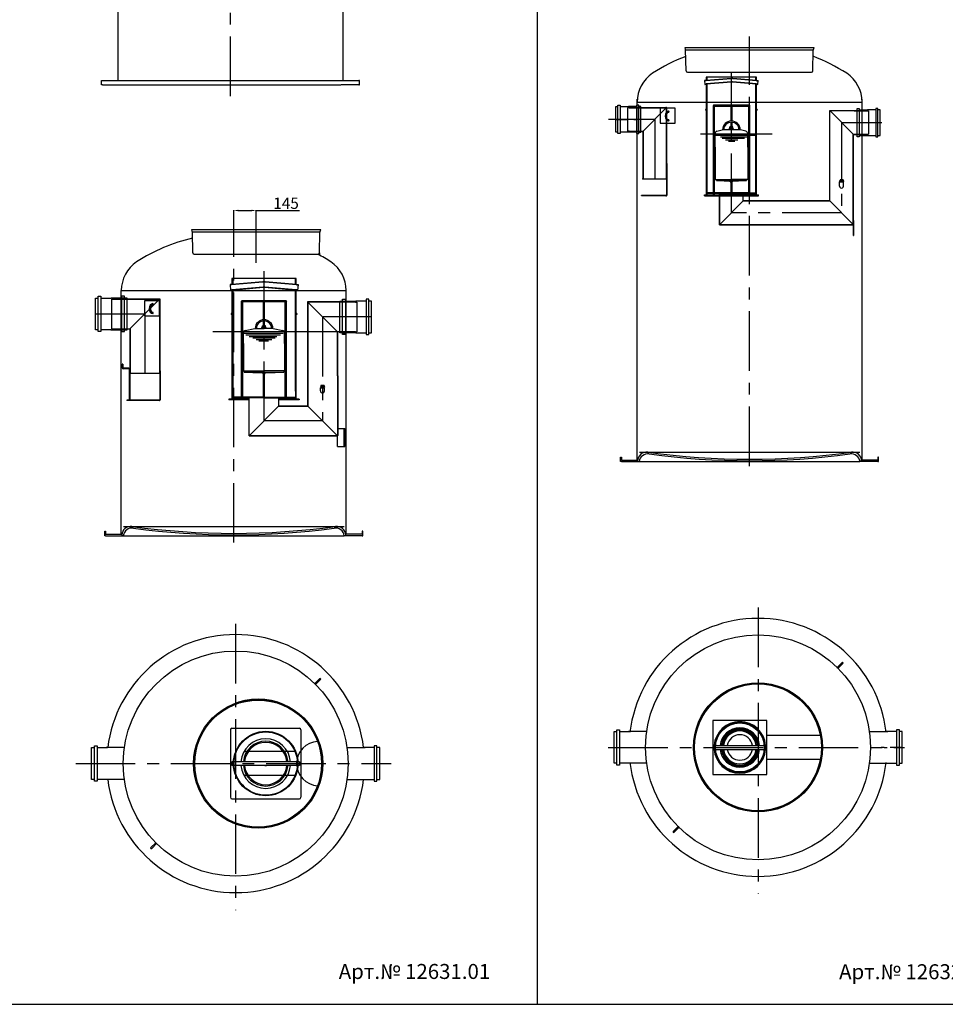
# Model space of a CAD drawing. Extents: x 122816 to 174189, y 2987 to 43553.
# Drawn here: x 129578 to 135750, y 19524 to 26087 of the extents above; entities that cross this region are included whole.
import ezdxf

# ---------------------------------------------------------------- set-up
doc = ezdxf.new("R2010")
doc.units = 0
doc.header["$LTSCALE"] = 2.5
doc.linetypes.add('CENTER', pattern=[50.8, 31.75, -6.35, 6.35, -6.35])
doc.layers.get('0').update_dxf_attribs({"linetype": 'CONTINUOUS'})
doc.layers.get('DEFPOINTS').update_dxf_attribs({"color": 10, "linetype": 'CONTINUOUS'})
for name, color, linetype in [('20_ALL_FEATURES', 7, 'CONTINUOUS'), ('4', 3, 'CONTINUOUS'), ('AM_0', 7, 'CONTINUOUS'), ('AM_0N', 7, 'CONTINUOUS'), ('AM_4', 3, 'CONTINUOUS'), ('AM_4N', 3, 'CONTINUOUS'), ('AM_5', 3, 'CONTINUOUS'), ('JCAD_NULL_PENS', 1, 'CONTINUOUS'), ('MUOTOVIIVAT', 250, 'CONTINUOUS'), ('PUNKTE', 1, 'CONTINUOUS'), ('YLEISTEKSTIT', 250, 'CONTINUOUS')]:
    doc.layers.add(name, color=color, linetype=linetype)
doc.styles.get("Standard").update_dxf_attribs({"font": 'arial.ttf'})
doc.styles.add('USER1', font='TXT.SHX')
doc.dimstyles.new('ISO-25', dxfattribs={"dimtxt": 2.5, "dimasz": 2.5, "dimexe": 1.25, "dimexo": 0.625, "dimtad": 1, "dimtxsty": 'STANDARD', "dimcen": 2.5, "dimazin": 3, "dimtfac": 1, "dimtmove": 0, "dimatfit": 3})

# ---------------------------------------------------------------- blocks, each defined once
blk = doc.blocks.new('*D252')
at = {"layer": 'AM_5', "color": 0}
for p, q in [((131005.3, 24741.8), (131005.3, 24816.2)), ((131035.3, 24814.9), (131124.5, 24814.9)), ((131154.5, 24741.8), (131154.5, 24816.2)), ((131154.5, 24814.9), (131443.4, 24814.9))]:
    blk.add_line(p, q, dxfattribs=at)
for points in [[(131035.3, 24819.9), (131035.3, 24809.9), (131005.3, 24814.9)], [(131124.5, 24819.9), (131124.5, 24809.9), (131154.5, 24814.9)]]:
    blk.add_solid(points, dxfattribs=at)
at = {"layer": 'DEFPOINTS', "color": 0}
for p in [(131005.3, 24814.9), (131005.3, 24741.1), (131154.5, 24741.1)]:
    blk.add_point(p, dxfattribs=at)
at = {"layer": 'AM_5', "color": 0, "insert": (131353.8, 24863.2), "char_height": 75, "attachment_point": 5}
blk.add_mtext('\\A1;145', dxfattribs=at)

msp = doc.modelspace()

# ---------------------------------------------------------------- linework, layer by layer
for p, q in [((133027.833, 31299.214), (133027.833, 19524.226)), ((123297.301, 19524.226), (174188.941, 19524.226))]:
    msp.add_line(p, q)
at = {"color": 4, "linetype": 'CENTER', "ltscale": 5}
for p, q in [((130983.883, 25577.211), (130983.883, 27945.098)), ((134444.549, 23111.363), (134444.549, 25973.801)), ((134323.212, 24798.712), (134323.212, 25733.491)), ((133810.085, 25421.12), (133504.421, 25421.12)), ((133552.23, 25422.435), (133632.23, 25422.435)), ((133672.23, 25422.435), (133692.23, 25422.435)), ((133811.765, 25421.12), (133811.765, 24993.908)), ((135058.212, 25401.212), (135058.212, 24798.712)), ((135058.212, 25401.212), (135327.159, 25401.212)), ((135194.884, 25400.189), (135174.884, 25400.189)), ((135314.884, 25400.189), (135234.884, 25400.189)), ((131005.28, 22601.491), (131005.28, 24741.143)), ((131154.55, 24466.008), (131154.55, 24741.143)), ((135058.212, 24798.712), (134323.212, 24798.712)), ((131206.774, 23412.277), (131206.774, 24409.903)), ((130083.588, 24125.274), (130283.588, 24125.274)), ((130094.287, 24125.274), (130411.403, 24125.274)), ((130411.403, 24125.274), (130411.403, 23676.874)), ((131596.774, 24105.277), (131596.774, 23412.277)), ((131920.424, 24105.277), (131600.774, 24105.277)), ((131596.774, 23412.277), (131206.774, 23412.277)), ((134501.143, 22167.889), (134501.143, 20259.978)), ((131017.78, 22059.934), (131017.78, 20152.023)), ((133502.467, 21236.66), (135477.825, 21236.66)), ((129951.403, 21128.705), (132053.903, 21128.705))]:
    msp.add_line(p, q, dxfattribs=at)
at = {"color": 0}
for p, q in [((130233.883, 25681.975), (130233.883, 27465.523)), ((131733.883, 25681.975), (131733.883, 27465.453)), ((130123.82, 25651.975), (130123.82, 25681.975)), ((130123.82, 25681.975), (131843.82, 25681.975)), ((131843.82, 25681.975), (131838.82, 25681.975)), ((131843.82, 25651.975), (131843.82, 25681.975)), ((134155.773, 25681.222), (134144.721, 25680.255)), ((134155.973, 25678.931), (134144.922, 25677.964)), ((134323.15, 25673.068), (134155.572, 25658.418)), ((134490.773, 25703.674), (134155.773, 25703.674)), ((134321.172, 25695.681), (134155.773, 25681.222)), ((134323.351, 25670.776), (134155.773, 25656.127)), ((134321.372, 25693.39), (134155.973, 25678.931)), ((134159.773, 25703.674), (134159.773, 25681.834)), ((134490.773, 25656.127), (134331.195, 25670.776)), ((134490.973, 25658.418), (134331.395, 25673.068)), ((134490.572, 25678.931), (134333.173, 25693.39)), ((134490.773, 25681.222), (134333.374, 25695.681)), ((134486.773, 25681.59), (134486.773, 25703.674)), ((134490.572, 25678.931), (134501.624, 25677.964)), ((134490.773, 25681.222), (134490.773, 25703.674)), ((134490.773, 25681.222), (134501.824, 25680.255)), ((130128.82, 25651.975), (130123.82, 25651.975)), ((130128.82, 25651.975), (130247.1, 25651.975)), ((131838.82, 25651.975), (131720.54, 25651.975)), ((131838.82, 25651.975), (131843.82, 25651.975)), ((134146.7, 25657.642), (134155.572, 25658.418)), ((134146.9, 25655.35), (134155.773, 25656.127)), ((134159.773, 25656.739), (134159.773, 24918.674)), ((134486.773, 24918.712), (134486.773, 25656.494)), ((134490.773, 24918.674), (134490.773, 25656.127)), ((134490.773, 25656.127), (134499.645, 25655.35)), ((134490.973, 25658.418), (134499.846, 25657.642)), ((133694.549, 23141.364), (133694.549, 25557.364)), ((135194.549, 23141.364), (135194.549, 25557.474)), ((133641.268, 25500.62), (133631.268, 25498.62)), ((133631.268, 25498.62), (133631.268, 25343.619)), ((133641.268, 25498.62), (133631.268, 25496.62)), ((133641.268, 25500.62), (133891.269, 25500.62)), ((133641.268, 25498.62), (133889.269, 25498.62)), ((133889.269, 25498.12), (133889.269, 25025.62)), ((133891.269, 25500.62), (133891.269, 25025.62)), ((134155.773, 25488.674), (134150.773, 25488.674)), ((134155.773, 25483.674), (134150.773, 25483.674)), ((134201.712, 25510.711), (134201.712, 24918.712)), ((134201.712, 25510.711), (134323.212, 25510.711)), ((134205.712, 25518.711), (134323.212, 25518.711)), ((134208.712, 25510.711), (134208.712, 24918.712)), ((134319.212, 25510.711), (134319.212, 25411.286)), ((134323.212, 25518.711), (134440.712, 25518.711)), ((134323.212, 25510.711), (134444.712, 25510.711)), ((134327.212, 25510.711), (134327.212, 25411.285)), ((134436.712, 25510.711), (134436.712, 24918.712)), ((134444.712, 25510.711), (134444.712, 24918.712)), ((134495.773, 25488.674), (134490.773, 25488.674)), ((134495.773, 25483.674), (134490.773, 25483.674)), ((134978.712, 24878.212), (134978.712, 25480.962)), ((134978.712, 25480.962), (135137.712, 25321.462)), ((134978.712, 25480.962), (135228.212, 25480.962)), ((135141.376, 25478.962), (134980.712, 25478.955)), ((134980.712, 24876.212), (134980.712, 25478.955)), ((135141.376, 25478.962), (135228.212, 25478.962)), ((135238.212, 25478.962), (135238.212, 25323.462)), ((134319.212, 25403.264), (134319.212, 25371.422)), ((134327.212, 25403.264), (134327.212, 25371.422)), ((133641.268, 25343.619), (133631.268, 25345.619)), ((133641.268, 25341.619), (133631.268, 25343.619)), ((133638.42, 25341.607), (133729.417, 25341.607)), ((133641.235, 25343.625), (133734.268, 25343.619)), ((133641.268, 25341.619), (133732.265, 25341.619)), ((133732.268, 25341.619), (133732.268, 25025.62)), ((133734.268, 25343.619), (133734.268, 25025.62)), ((135135.712, 24721.212), (135135.712, 25323.468)), ((135135.718, 25323.462), (135228.212, 25323.462)), ((135137.712, 24649.212), (135137.712, 25321.462)), ((135137.712, 25321.462), (135228.212, 25321.462)), ((133891.269, 25125.62), (133891.269, 24917.12)), ((133891.269, 25125.62), (133893.269, 25125.62)), ((133893.269, 25125.62), (133893.269, 24916.62)), ((133734.268, 25025.62), (133732.268, 25025.62)), ((133732.268, 25025.62), (133891.269, 25025.62)), ((133891.269, 25025.62), (133889.269, 25025.62)), ((134319.212, 25005.621), (134319.212, 24928.712)), ((134327.212, 25005.621), (134327.212, 24928.674)), ((135045.013, 25012.107), (135045.013, 25008.105)), ((135071.413, 25012.107), (135045.013, 25012.107)), ((135071.413, 25008.105), (135045.013, 25008.105)), ((135045.013, 24977.612), (135045.013, 25005.105)), ((135045.013, 25005.105), (135071.412, 25005.105)), ((135048.212, 25020.107), (135048.212, 25012.107)), ((135068.212, 25020.107), (135048.212, 25020.107)), ((135050.212, 25008.105), (135050.212, 25005.105)), ((135053.212, 25020.107), (135053.212, 25012.107)), ((135058.212, 25012.107), (135058.212, 25008.105)), ((135063.212, 25020.107), (135063.212, 25012.107)), ((135066.213, 25008.105), (135066.213, 25005.105)), ((135068.212, 25020.107), (135068.212, 25012.107)), ((135071.412, 24977.612), (135071.412, 25005.105)), ((135071.413, 25012.107), (135071.413, 25008.105)), ((133723.263, 24913.62), (133723.263, 24915.62)), ((133889.769, 24915.62), (133723.263, 24915.62)), ((133890.269, 24913.62), (133723.263, 24913.62)), ((134143.212, 24913.712), (134143.212, 24918.712)), ((134143.212, 24918.712), (134503.212, 24918.712)), ((134143.212, 24913.712), (134503.212, 24913.712)), ((134201.712, 24931.674), (134159.773, 24931.674)), ((134201.712, 24928.674), (134159.773, 24928.674)), ((134191.273, 24931.674), (134191.273, 24928.674)), ((134200.712, 24918.712), (134323.212, 24918.712)), ((134319.212, 24931.674), (134208.712, 24931.674)), ((134313.273, 24928.674), (134208.712, 24928.674)), ((134243.712, 24918.712), (134243.712, 24928.712)), ((134243.712, 24928.712), (134402.712, 24928.712)), ((134243.712, 24719.212), (134243.712, 24913.712)), ((134243.712, 24719.212), (134402.712, 24878.212)), ((134245.712, 24918.712), (134245.712, 24928.712)), ((134245.712, 24721.212), (134245.712, 24913.712)), ((134436.712, 24931.674), (134327.212, 24931.674)), ((134333.273, 24931.674), (134436.712, 24931.674)), ((134333.273, 24928.674), (134436.712, 24928.674)), ((134400.712, 24918.712), (134400.712, 24928.674)), ((134400.712, 24876.212), (134400.712, 24913.712)), ((134980.712, 24876.212), (134400.712, 24876.212)), ((134402.712, 24918.712), (134402.712, 24928.712)), ((134402.712, 24878.212), (134402.712, 24913.712)), ((134978.712, 24878.212), (134402.712, 24878.212)), ((134444.712, 24931.674), (134486.773, 24931.674)), ((134444.712, 24928.674), (134486.773, 24928.674)), ((134455.273, 24931.674), (134455.273, 24928.674)), ((134503.212, 24913.712), (134503.212, 24918.712)), ((134978.712, 24878.212), (135137.712, 24719.212)), ((135140.712, 24749.212), (135137.712, 24749.212)), ((135140.712, 24649.212), (135140.712, 24749.212)), ((134243.712, 24719.212), (135137.712, 24719.212)), ((134245.712, 24721.212), (135135.712, 24721.212)), ((135137.712, 24649.212), (135140.712, 24649.212)), ((131577.55, 24533.482), (131577.55, 24517.598)), ((131421.774, 24362.277), (130991.774, 24362.277)), ((130998.774, 24362.277), (130998.774, 24322.966)), ((131417.774, 24322.703), (131417.774, 24362.277)), ((131421.774, 24322.353), (131421.774, 24362.277)), ((130255.28, 22657.403), (130255.28, 24280.927)), ((130991.774, 24322.201), (130980.069, 24321.329)), ((130980.069, 24321.329), (130983.555, 24281.482)), ((130990.353, 24318.515), (130980.391, 24317.643)), ((130983.233, 24285.167), (130993.194, 24286.039)), ((130983.555, 24281.482), (130993.517, 24282.353)), ((131198.058, 24336.687), (130990.353, 24318.515)), ((131198.058, 24340.401), (130991.774, 24322.353)), ((131201.544, 24304.267), (130993.194, 24286.039)), ((131201.544, 24300.553), (130993.517, 24282.353)), ((130998.774, 24282.813), (130998.774, 23557.277)), ((131420.353, 24286.039), (131212.003, 24304.267)), ((131420.031, 24282.353), (131212.003, 24300.553)), ((131423.517, 24322.201), (131215.489, 24340.401)), ((131423.194, 24318.515), (131215.489, 24336.687)), ((131417.774, 23611.83), (131417.774, 24282.551)), ((131429.993, 24281.482), (131420.031, 24282.353)), ((131430.315, 24285.167), (131420.353, 24286.039)), ((131421.774, 23557.277), (131421.774, 24282.201)), ((131423.194, 24318.515), (131433.156, 24317.643)), ((131423.517, 24322.201), (131433.479, 24321.329)), ((131433.479, 24321.329), (131429.993, 24281.482)), ((131755.28, 22657.403), (131755.28, 24280.882)), ((130191.403, 24223.274), (130201.403, 24225.274)), ((130191.403, 24221.274), (130201.403, 24223.274)), ((130511.403, 24225.274), (130311.403, 24025.274)), ((130509.403, 24222.274), (130509.403, 23730.274)), ((130511.403, 24225.274), (130511.403, 23730.274)), ((131061.272, 24215.277), (131207.275, 24215.277)), ((131207.275, 24215.277), (131352.275, 24215.277)), ((131057.274, 23557.277), (131057.274, 24207.277)), ((131057.274, 24207.277), (131207.275, 24207.277)), ((131065.274, 23557.277), (131065.274, 24207.277)), ((131207.275, 24207.277), (131356.274, 24207.277)), ((131348.274, 23557.277), (131348.274, 24207.277)), ((131356.274, 23557.277), (131356.274, 24207.277)), ((131496.774, 24205.277), (131496.774, 23512.277)), ((131496.774, 24205.277), (131696.774, 24005.277)), ((131498.774, 24203.277), (131498.774, 23715.326)), ((131816.774, 24205.277), (131826.774, 24203.277)), ((131816.774, 24203.277), (131826.774, 24201.277)), ((131826.774, 24203.277), (131826.774, 24007.285)), ((131826.774, 24203.277), (131826.774, 24007.277)), ((130991.774, 24127.277), (130986.774, 24127.277)), ((130991.774, 24122.277), (130986.774, 24122.277)), ((131426.774, 24127.277), (131421.774, 24127.277)), ((131426.774, 24122.277), (131421.774, 24122.277)), ((130191.403, 24029.274), (130201.403, 24027.274)), ((130191.403, 24027.274), (130201.403, 24025.274)), ((130311.403, 24025.274), (130311.403, 23550.274)), ((130313.403, 24027.274), (130313.403, 23730.274)), ((131082.043, 24016.071), (131145.367, 24027.633)), ((131145.367, 24027.633), (131206.774, 24027.633)), ((131220.314, 24034.633), (131193.314, 24034.633)), ((131193.314, 24027.633), (131193.314, 24034.633)), ((131219.774, 24038.633), (131193.774, 24038.633)), ((131193.774, 24034.633), (131193.774, 24038.633)), ((131216.274, 24046.633), (131197.274, 24046.633)), ((131197.274, 24038.633), (131197.274, 24046.633)), ((131202.024, 24038.633), (131202.024, 24046.633)), ((131268.221, 24027.635), (131206.774, 24027.634)), ((131211.524, 24038.633), (131211.524, 24046.633)), ((131216.274, 24038.633), (131216.274, 24046.633)), ((131219.774, 24034.633), (131219.774, 24038.633)), ((131220.314, 24027.634), (131220.314, 24034.633)), ((131268.26, 24027.633), (131331.584, 24016.071)), ((130864.698, 24007.989), (131742.885, 24007.3)), ((131069.398, 23997.285), (131333.54, 23997.285)), ((131069.813, 23927.633), (131069.813, 24000.133)), ((131085.944, 23985.181), (131317.162, 23985.181)), ((131107.399, 23975.181), (131292.523, 23975.181)), ((131132.567, 23965.181), (131281.897, 23965.181)), ((131154.939, 23955.181), (131260.085, 23955.181)), ((131343.814, 23927.633), (131343.814, 24000.133)), ((131694.774, 24007.277), (131694.774, 23712.375)), ((131696.774, 24005.277), (131696.774, 23312.277)), ((131816.774, 24007.277), (131826.774, 24009.277)), ((131816.774, 24005.277), (131826.774, 24007.277)), ((131069.813, 23927.633), (131069.813, 23745.633)), ((131171.717, 23945.181), (131237.714, 23945.181)), ((131343.814, 23927.633), (131343.814, 23745.633)), ((130261.403, 23790.274), (130261.403, 23766.274)), ((130264.403, 23790.274), (130264.403, 23766.274)), ((130511.403, 23730.274), (130511.403, 23552.274)), ((130513.403, 23745.274), (130513.403, 23552.274)), ((131069.813, 23745.633), (131206.814, 23745.633)), ((131074.314, 23745.633), (131074.314, 23737.633)), ((131074.314, 23737.633), (131206.774, 23737.633)), ((131131.814, 23737.633), (131131.814, 23735.633)), ((131131.814, 23735.633), (131206.774, 23735.633)), ((131199.266, 23735.052), (131200.274, 23735.633)), ((131199.266, 23729.415), (131199.266, 23735.052)), ((131199.266, 23729.415), (131200.274, 23728.833)), ((131200.274, 23735.633), (131202.774, 23735.633)), ((131200.274, 23728.833), (131213.274, 23728.833)), ((131202.774, 23745.633), (131210.774, 23745.633)), ((131202.774, 23728.833), (131202.774, 23726.4)), ((131203.541, 23725.633), (131202.774, 23726.4)), ((131202.774, 23726.4), (131210.774, 23726.4)), ((131203.02, 23729.415), (131203.02, 23735.052)), ((131203.541, 23728.833), (131203.541, 23725.633)), ((131203.541, 23725.633), (131210.007, 23725.633)), ((131206.774, 23737.633), (131339.314, 23737.633)), ((131206.774, 23735.633), (131281.814, 23735.633)), ((131343.814, 23745.633), (131206.814, 23745.633)), ((131210.007, 23728.833), (131210.007, 23725.633)), ((131210.774, 23726.4), (131210.007, 23725.633)), ((131210.528, 23729.415), (131210.528, 23735.052)), ((131210.774, 23735.633), (131213.274, 23735.633)), ((131210.774, 23728.833), (131210.774, 23726.4)), ((131214.281, 23735.052), (131213.274, 23735.633)), ((131214.281, 23729.415), (131213.274, 23728.833)), ((131214.281, 23729.415), (131214.281, 23735.052)), ((131281.814, 23737.633), (131281.814, 23735.633)), ((131339.314, 23745.633), (131339.314, 23737.633)), ((131498.774, 23715.326), (131498.774, 23510.277)), ((131698.774, 23712.375), (131698.774, 23314.277)), ((131583.49, 23640.478), (131583.49, 23636.452)), ((131610.056, 23640.478), (131583.49, 23640.478)), ((131610.056, 23636.452), (131583.49, 23636.452)), ((131583.492, 23633.433), (131610.056, 23633.433)), ((131583.492, 23612.277), (131583.492, 23633.433)), ((131586.711, 23648.53), (131586.711, 23640.478)), ((131606.835, 23648.53), (131586.711, 23648.53)), ((131588.723, 23636.452), (131588.723, 23633.433)), ((131591.742, 23648.53), (131591.742, 23640.478)), ((131596.772, 23640.478), (131596.772, 23636.452)), ((131601.805, 23648.53), (131601.805, 23640.478)), ((131604.824, 23636.452), (131604.824, 23633.433)), ((131606.835, 23648.53), (131606.835, 23640.478)), ((131610.056, 23640.478), (131610.056, 23636.452)), ((131610.056, 23612.277), (131610.056, 23633.433)), ((131057.274, 23570.277), (130998.774, 23570.277)), ((131057.274, 23567.277), (130998.774, 23567.277)), ((131041.274, 23570.277), (131041.274, 23567.277)), ((131202.774, 23570.277), (131065.274, 23570.277)), ((131205.833, 23567.277), (131065.274, 23567.277)), ((131106.774, 23312.277), (131106.774, 23567.277)), ((131108.774, 23314.277), (131108.774, 23567.277)), ((131202.774, 23567.277), (131210.774, 23567.277)), ((131202.774, 23567.277), (131210.774, 23567.277)), ((131205.809, 23567.277), (131348.274, 23567.277)), ((131210.774, 23570.277), (131348.274, 23570.277)), ((131304.774, 23510.277), (131304.774, 23567.277)), ((131306.774, 23512.277), (131306.774, 23567.277)), ((131356.274, 23570.277), (131417.774, 23570.277)), ((131356.274, 23567.277), (131417.774, 23567.277)), ((131372.274, 23570.277), (131372.274, 23567.277)), ((131417.774, 23611.83), (131417.774, 23557.277)), ((130509.403, 23550.274), (130291.403, 23550.274)), ((130291.403, 23550.274), (130291.403, 23548.274)), ((130509.403, 23548.274), (130291.403, 23548.274)), ((130971.774, 23557.277), (130971.774, 23552.277)), ((131106.774, 23312.277), (131306.774, 23512.277)), ((131441.774, 23557.277), (131441.774, 23552.277)), ((131696.774, 23312.277), (131496.774, 23512.277)), ((131696.774, 23362.277), (131746.774, 23362.277)), ((131741.774, 23242.277), (131741.774, 23362.277)), ((131746.774, 23242.277), (131746.774, 23362.277)), ((131696.774, 23242.277), (131696.774, 23312.277)), ((131696.774, 23242.277), (131746.774, 23242.277)), ((133584.549, 23141.364), (133584.549, 23171.364)), ((133584.549, 23171.364), (133589.549, 23171.364)), ((133589.549, 23171.364), (133589.549, 23151.364)), ((135304.549, 23171.364), (135299.549, 23171.364)), ((135299.549, 23171.364), (135299.549, 23151.364)), ((135304.549, 23141.364), (135304.549, 23171.364)), ((133589.549, 23141.364), (133584.549, 23141.364)), ((133589.549, 23151.364), (133697.803, 23151.364)), ((133589.549, 23141.364), (133707.829, 23141.364)), ((135299.549, 23141.364), (135181.269, 23141.364)), ((135299.549, 23151.364), (135191.053, 23151.364)), ((135299.549, 23141.364), (135304.549, 23141.364)), ((130145.28, 22647.403), (130145.28, 22677.403)), ((130145.28, 22677.403), (130150.28, 22677.403)), ((130150.28, 22647.403), (130145.28, 22647.403)), ((130150.28, 22677.403), (130150.28, 22657.403)), ((130150.28, 22657.403), (130258.534, 22657.403)), ((130150.28, 22647.403), (130268.56, 22647.403)), ((131860.28, 22647.403), (131742, 22647.403)), ((131860.28, 22657.403), (131751.784, 22657.403)), ((131865.28, 22677.403), (131860.28, 22677.403)), ((131860.28, 22677.403), (131860.28, 22657.403)), ((131860.28, 22647.403), (131865.28, 22647.403)), ((131865.28, 22647.403), (131865.28, 22677.403)), ((130983.204, 21353.705), (130983.204, 21213.999)), ((130983.204, 21353.705), (130983.204, 20903.705)), ((130993.204, 21363.705), (131443.204, 21363.705)), ((131453.204, 21353.705), (131453.204, 20903.705)), ((130993.204, 21141.205), (130993.204, 21116.205)), ((131003.568, 21141.205), (130993.204, 21141.205)), ((131428.834, 21141.205), (131007.575, 21141.205)), ((131443.204, 21141.205), (131432.841, 21141.205)), ((131443.204, 21141.205), (131443.204, 21116.205)), ((131003.568, 21116.205), (130993.204, 21116.205)), ((131428.834, 21116.205), (131007.575, 21116.205)), ((131443.204, 21116.205), (131432.841, 21116.205)), ((130993.204, 20893.705), (131443.204, 20893.705))]:
    msp.add_line(p, q, dxfattribs=at)
at = {"color": 0, "ltscale": 4}
for p, q in [((134014.181, 25901.304), (134874.918, 25901.243)), ((134018.023, 25887.47), (134014.181, 25901.304)), ((134020.819, 25746.627), (134018.386, 25884.969)), ((134018.641, 25886.242), (134869.305, 25886.242)), ((134866.819, 25746.627), (134869.055, 25883.912)), ((134869.687, 25887.25), (134874.918, 25901.243)), ((130248.82, 25651.975), (131718.82, 25651.975)), ((130724.911, 24688.097), (131585.649, 24688.035)), ((130728.754, 24674.262), (130724.911, 24688.097)), ((131580.418, 24674.043), (131585.649, 24688.035)), ((130731.55, 24533.42), (130729.117, 24671.762)), ((130729.371, 24673.035), (131580.036, 24673.035)), ((131577.55, 24533.42), (131579.786, 24670.704)), ((135179.549, 23201.364), (133709.549, 23201.364)), ((133697.616, 23145.99), (133697.455, 23141.4)), ((133709.549, 23141.364), (135179.549, 23141.364)), ((135191.483, 23145.99), (135191.643, 23141.4)), ((131740.28, 22707.403), (130270.28, 22707.403)), ((130258.346, 22652.03), (130258.186, 22647.44)), ((130270.28, 22647.403), (131740.28, 22647.403)), ((131752.214, 22652.03), (131752.374, 22647.44))]:
    msp.add_line(p, q, dxfattribs=at)
at = {"color": 0, "linetype": 'CONTINUOUS'}
for p, q in [((134030.818, 25736.851), (134856.82, 25736.851)), ((133948.807, 25496.151), (133848.807, 25496.151)), ((133848.807, 25496.151), (133848.807, 25396.151)), ((133948.807, 25396.151), (133948.807, 25496.151)), ((133848.807, 25396.151), (133948.807, 25396.151)), ((130746.28, 24688.066), (131564.28, 24688.066)), ((130741.549, 24523.644), (131567.551, 24523.644)), ((130083.588, 24231.305), (130101.713, 24231.305)), ((130083.588, 24019.242), (130083.588, 24231.305)), ((130101.713, 24243.086), (130119.838, 24243.086)), ((130101.713, 24007.461), (130101.713, 24243.086)), ((130119.838, 24243.086), (130119.838, 24007.461)), ((130119.838, 24231.305), (130188.713, 24231.305)), ((130275.492, 24231.305), (130188.713, 24231.305)), ((130275.713, 24243.086), (130257.588, 24243.086)), ((130257.588, 24243.086), (130257.588, 24007.461)), ((130275.713, 24007.461), (130275.713, 24243.086)), ((130293.838, 24231.305), (130275.713, 24231.305)), ((130293.838, 24231.305), (130275.713, 24231.305)), ((130293.838, 24224.686), (130293.838, 24231.305)), ((130293.838, 24019.242), (130293.838, 24231.305)), ((130293.838, 24019.242), (130293.838, 24231.305)), ((130293.838, 24025.274), (130293.838, 24225.274)), ((131731.292, 24223.09), (131749.417, 24223.09)), ((131731.292, 23987.464), (131731.292, 24223.09)), ((131749.417, 24223.09), (131749.417, 23987.464)), ((131905.292, 24223.09), (131887.167, 24223.09)), ((131887.167, 24223.09), (131887.167, 23987.464)), ((131905.292, 23987.464), (131905.292, 24223.09)), ((130509.537, 24212.669), (130409.537, 24212.669)), ((130409.537, 24212.669), (130409.537, 24112.669)), ((130509.537, 24112.669), (130509.537, 24212.669)), ((131713.167, 24211.308), (131731.292, 24211.308)), ((131713.167, 23999.246), (131713.167, 24211.308)), ((131713.167, 24211.308), (131731.292, 24211.308)), ((131713.167, 23999.246), (131713.167, 24211.308)), ((131731.513, 24211.308), (131818.292, 24211.308)), ((131887.167, 24211.308), (131818.292, 24211.308)), ((131923.417, 24211.308), (131905.292, 24211.308)), ((131923.417, 23999.246), (131923.417, 24211.308)), ((130409.537, 24112.669), (130509.537, 24112.669)), ((130101.713, 24019.242), (130083.588, 24019.242)), ((130188.713, 24019.242), (130119.838, 24019.242)), ((130185.411, 24019.242), (130293.838, 24019.242)), ((130277.408, 24019.242), (130257.588, 24019.242)), ((130275.713, 24019.242), (130293.838, 24019.242)), ((130119.838, 24007.461), (130101.713, 24007.461)), ((130257.588, 24007.461), (130275.713, 24007.461)), ((131821.594, 23999.246), (131713.167, 23999.246)), ((131731.292, 23999.246), (131713.167, 23999.246)), ((131729.596, 23999.246), (131749.417, 23999.246)), ((131749.417, 23987.464), (131731.292, 23987.464)), ((131818.292, 23999.246), (131887.167, 23999.246)), ((131887.167, 23987.464), (131905.292, 23987.464)), ((131905.292, 23999.246), (131923.417, 23999.246)), ((135028.644, 21769.819), (135061.171, 21802.346)), ((135066.828, 21796.689), (135034.301, 21764.162)), ((135066.828, 21802.346), (135066.828, 21802.346)), ((135028.644, 21769.819), (135034.301, 21764.162)), ((131545.282, 21661.864), (131577.808, 21694.391)), ((131545.282, 21661.864), (131550.938, 21656.207)), ((131583.465, 21688.734), (131550.938, 21656.207)), ((131569.323, 21680.248), (131555.181, 21666.106)), ((131583.465, 21694.391), (131583.465, 21694.391)), ((134200.266, 21416.184), (134199.806, 21056.348)), ((134559.806, 21416.184), (134200.266, 21416.184)), ((134559.806, 21056.184), (134559.806, 21416.184)), ((134913.627, 21316.184), (134559.806, 21316.184)), ((130057.53, 21234.736), (130075.655, 21234.736)), ((130057.53, 21022.674), (130057.53, 21234.736)), ((130075.655, 21246.518), (130093.78, 21246.518)), ((130075.655, 21010.893), (130075.655, 21246.518)), ((130093.78, 21246.518), (130093.78, 21010.893)), ((130093.78, 21234.736), (130162.655, 21234.736)), ((130275.313, 21234.736), (130153.396, 21234.736)), ((130267.78, 21234.736), (130249.655, 21234.736)), ((131409.795, 21208.229), (131076.443, 21208.229)), ((131760.247, 21234.736), (131882.164, 21234.736)), ((131767.78, 21234.736), (131785.905, 21234.736)), ((131941.78, 21234.736), (131872.905, 21234.736)), ((131959.905, 21246.518), (131941.78, 21246.518)), ((131941.78, 21246.518), (131941.78, 21010.893)), ((131959.905, 21010.893), (131959.905, 21246.518)), ((131978.03, 21234.736), (131959.905, 21234.736)), ((131978.03, 21022.674), (131978.03, 21234.736)), ((134207.806, 21248.884), (134207.806, 21223.484)), ((134207.806, 21248.884), (134213.289, 21248.884)), ((134207.806, 21223.484), (134213.289, 21223.484)), ((134217.301, 21248.884), (134542.31, 21248.884)), ((134217.301, 21223.484), (134542.31, 21223.484)), ((134546.322, 21248.884), (134551.806, 21248.884)), ((134546.322, 21223.484), (134551.806, 21223.484)), ((134551.806, 21248.884), (134551.806, 21223.484)), ((134913.762, 21156.184), (134559.806, 21156.184)), ((130075.655, 21022.674), (130057.53, 21022.674)), ((130093.78, 21010.893), (130075.655, 21010.893)), ((130162.655, 21022.674), (130093.78, 21022.674)), ((130275.313, 21022.674), (130159.353, 21022.674)), ((130267.78, 21022.674), (130251.351, 21022.674)), ((131409.601, 21048.229), (131076.443, 21048.229)), ((131760.247, 21022.674), (131876.207, 21022.674)), ((131767.78, 21022.674), (131784.209, 21022.674)), ((131872.905, 21022.674), (131941.78, 21022.674)), ((131941.78, 21010.893), (131959.905, 21010.893)), ((131959.905, 21022.674), (131978.03, 21022.674)), ((134199.806, 21056.348), (134559.806, 21056.184)), ((133967.984, 20709.159), (133935.457, 20676.632)), ((133941.114, 20670.975), (133973.641, 20703.502)), ((133967.984, 20709.159), (133973.641, 20703.502)), ((133935.457, 20670.975), (133935.457, 20670.975)), ((130484.621, 20601.203), (130452.094, 20568.677)), ((130452.094, 20563.02), (130452.094, 20563.02)), ((130457.751, 20563.02), (130490.278, 20595.547)), ((130484.621, 20601.203), (130490.278, 20595.547))]:
    msp.add_line(p, q, dxfattribs=at)
at = {"color": 0, "ltscale": 0.216}
for p, q in [((130191.403, 24027.274), (130191.403, 24223.274)), ((131202.774, 24086.497), (131202.774, 24207.277)), ((131210.774, 24086.497), (131210.774, 24207.277)), ((131202.774, 24046.633), (131202.774, 24078.475)), ((131210.774, 24046.633), (131210.774, 24078.475)), ((130308.403, 23757.274), (130308.403, 23550.274)), ((130311.403, 23757.274), (130311.403, 23730.274)), ((131202.774, 23567.277), (131202.774, 23728.833)), ((131210.774, 23567.277), (131210.774, 23728.833))]:
    msp.add_line(p, q, dxfattribs=at)
at = {"color": 0, "ltscale": 0.374}
for p, q in [((130201.403, 24225.274), (130511.403, 24225.274)), ((130201.403, 24223.274), (130508.403, 24223.274)), ((131816.774, 24205.277), (131496.774, 24205.277)), ((131816.774, 24203.277), (131498.774, 24203.277)), ((130201.403, 24027.274), (130313.403, 24027.274)), ((130201.403, 24025.274), (130311.403, 24025.274)), ((131816.774, 24007.277), (131694.774, 24007.277)), ((131816.774, 24005.277), (131696.774, 24005.277)), ((130264.403, 23790.274), (130261.403, 23790.274)), ((130305.403, 23763.274), (130267.403, 23763.274)), ((130305.403, 23760.274), (130267.403, 23760.274)), ((130311.403, 23730.274), (130511.403, 23730.274)), ((130511.403, 23745.274), (130513.403, 23745.274)), ((131306.774, 23567.277), (131106.774, 23567.277)), ((131306.774, 23567.277), (131106.774, 23567.277)), ((131106.774, 23557.277), (130971.774, 23557.277)), ((131106.774, 23552.277), (130971.774, 23552.277)), ((131304.774, 23510.277), (131498.774, 23510.277)), ((131441.774, 23557.277), (131306.774, 23557.277)), ((131441.774, 23552.277), (131306.774, 23552.277)), ((131306.774, 23512.277), (131496.774, 23512.277)), ((131106.774, 23312.277), (131696.774, 23312.277)), ((131108.774, 23314.277), (131694.774, 23314.277))]:
    msp.add_line(p, q, dxfattribs=at)
at = {"color": 0}
for points in [[(134144.721, 25680.255), (134146.9, 25655.35)], [(134155.773, 25703.674), (134155.773, 25681.222)], [(134499.645, 25655.35), (134501.824, 25680.255)], [(134155.773, 25656.127), (134155.773, 24918.674)], [(133694.549, 25537.364), (135194.549, 25537.364)], [(134150.773, 25488.674), (134150.773, 25483.674)], [(134495.773, 25488.674), (134495.773, 25483.674)], [(130991.774, 24362.277), (130991.774, 24322.353)], [(130255.28, 24280.882), (131755.28, 24280.882)], [(130991.774, 24282.201), (130991.774, 23557.277)], [(130986.774, 24127.277), (130986.774, 24122.277)], [(131426.774, 24127.277), (131426.774, 24122.277)]]:
    msp.add_lwpolyline(points, dxfattribs=at)
for centre, radius in [((134205.712, 25514.714), 4), ((134440.712, 25514.714), 4), ((131061.274, 24211.277), 4), ((131352.274, 24211.277), 4), ((134501.143, 21236.66), 430.369), ((134501.143, 21236.66), 425.332), ((134501.143, 21236.66), 423), ((131167.78, 21128.705), 430.369), ((131167.78, 21128.705), 425.332), ((131167.78, 21128.705), 423), ((131218.204, 21128.705), 215), ((131218.204, 21128.705), 211)]:
    msp.add_circle(centre, radius, dxfattribs=at)
at = {"color": 0, "linetype": 'CONTINUOUS'}
for centre, radius in [((131017.78, 21128.705), 750), ((134379.806, 21236.184), 167), ((134379.806, 21236.184), 163)]:
    msp.add_circle(centre, radius, dxfattribs=at)
at = {"color": 0, "ltscale": 4}
for centre, radius, start, end in [((134008.388, 25884.793), 10, 1.0074309, 15.5228789), ((134879.054, 25883.749), 10, 159.5025124, 179.0668487), ((134030.818, 25746.851), 10, 180.9261293, 270), ((134856.82, 25746.851), 10, 269.420604, 359.0738707), ((130719.119, 24671.586), 10, 1.0074309, 15.5228789), ((131589.785, 24670.541), 10, 159.5025124, 179.0668487), ((130741.549, 24533.644), 10, 180.9261293, 270), ((131567.551, 24533.644), 10, 269.420604, 359.0738707), ((133757.579, 23143.896), 60, 82.1971492, 178), ((133767.184, 23132.59), 60, 82.3069131, 171.5910102), ((134444.549, 28157.046), 5000, 262.1971492, 277.8028508), ((134444.549, 28147.046), 5000, 262.3069131, 277.6930869), ((135121.914, 23132.59), 60, 8.4089898, 97.6930869), ((135131.519, 23143.896), 60, 2, 97.8028508), ((130318.31, 22649.936), 60, 82.1971492, 178), ((131005.28, 27663.086), 5000, 262.1971492, 277.8028508), ((131692.25, 22649.936), 60, 2, 97.8028508), ((130327.915, 22638.629), 60, 82.3069131, 171.5910102), ((131005.28, 27653.086), 5000, 262.3069131, 277.6930869), ((131682.645, 22638.629), 60, 8.4089898, 97.6930869)]:
    msp.add_arc(centre, radius, start, end, dxfattribs=at)
at = {"color": 0}
for centre, radius, start, end in [((134443.268, 24728.788), 1191.077, 110.8211684, 122.8663806), ((134445.831, 24728.788), 1191.077, 57.1336194, 69.2569736), ((133925.549, 25537.364), 231, 123.845593, 180), ((134963.549, 25537.364), 231, 0, 56.154407), ((134327.273, 25625.948), 70, 85, 95), ((134327.273, 25625.948), 67.7, 85, 95), ((134327.273, 25625.948), 47.3, 85, 95), ((134327.273, 25625.948), 45, 85, 95), ((133903.79, 25473.657), 4, 270, 90), ((133903.79, 25415.531), 4, 270, 90), ((135058.212, 24977.727), 13.2, 179.5013027, 0.4986973), ((133889.769, 24917.12), 1.5, 270, 0), ((133890.269, 24916.62), 3, 270, 0), ((130996.709, 23485.005), 1176.455, 103.1113368, 122.9038433), ((131006.561, 23472.306), 1191.077, 57.1336194, 61.9672617), ((130486.28, 24280.882), 231, 123.845593, 180), ((131524.28, 24280.882), 231, 0, 56.154407), ((131206.774, 24240.781), 100, 85, 95), ((131206.774, 24237.067), 100, 85, 95), ((131206.774, 24244.496), 60, 85, 95), ((131206.774, 24240.781), 60, 85, 95), ((130464.52, 24190.175), 4, 270, 90), ((130464.52, 24132.048), 4, 270, 90), ((131206.774, 24027.633), 59, 0.0016307, 179.9993611), ((131206.774, 24027.633), 51, 0.0016307, 179.9993908), ((131086.313, 24000.133), 16.5, 105, 180), ((131327.314, 24000.133), 16.5, 0, 75), ((130267.403, 23766.274), 6, 180, 270), ((130267.403, 23766.274), 3, 180, 270), ((131201.143, 23732.315), 3.319, 55.5615306, 115.5615306), ((131201.143, 23732.152), 3.319, 244.4384694, 304.4384694), ((131206.774, 23723.231), 12.403, 72.3830312, 107.6169688), ((131206.774, 23741.236), 12.403, 252.3830312, 287.6169688), ((131212.404, 23732.315), 3.319, 64.4384694, 124.4384694), ((131212.404, 23732.152), 3.319, 235.5615306, 295.5615306), ((131596.774, 23612.277), 13.282, 180, 0), ((130509.403, 23552.274), 2, 270, 0), ((130509.403, 23552.274), 4, 270, 0), ((130993.204, 21353.705), 10, 90, 180), ((131443.204, 21353.705), 10, 0, 90), ((131218.204, 21128.705), 165.5, 4.3316008, 175.6683992), ((131218.204, 21128.705), 149.5, 4.7962165, 175.2037835), ((131218.204, 21128.705), 141.5, 5.068071, 174.931929), ((131218.204, 21128.705), 13.5, 67.8316351, 112.1683649), ((131218.204, 21128.705), 165.5, 184.3316008, 355.6683992), ((131218.204, 21128.705), 149.5, 184.7962165, 355.2037835), ((131218.204, 21128.705), 141.5, 185.068071, 354.931929), ((131218.204, 21128.705), 13.5, 247.7851748, 292.2148252), ((130993.204, 20903.705), 10, 180, 270), ((131443.204, 20903.705), 10, 270, 0)]:
    msp.add_arc(centre, radius, start, end, dxfattribs=at)
at = {"color": 0, "ltscale": 0.216}
for radius in [6, 3]:
    msp.add_arc((130305.403, 23757.274), radius, 0, 90, dxfattribs=at)
at = {"color": 0, "linetype": 'CONTINUOUS'}
for centre, radius, start, end in [((131017.78, 21128.705), 860, 7.0821432, 172.9178568), ((135064, 21799.517), 4, 45, 135), ((135064, 21799.517), 4, 315, 45), ((131580.637, 21691.562), 4, 45, 135), ((131580.637, 21691.562), 4, 315, 45), ((134379.806, 21236.184), 172, 4.25523, 175.74477), ((134379.806, 21236.184), 170, 4.305118, 175.694882), ((134379.806, 21236.184), 131.5, 5.5631144, 174.4368856), ((134379.806, 21236.184), 124, 5.9441897, 174.0558103), ((134379.806, 21236.184), 117.5, 6.270572, 173.729428), ((134379.806, 21236.184), 110, 6.6339872, 173.3660128), ((134294.423, 21321.567), 8, 67.2464232, 202.7535768), ((134465.189, 21321.567), 8, 337.2464232, 112.7535768), ((131571.831, 21128.705), 147.5, 92.9259601, 267.0740399), ((134294.423, 21321.567), 8, 250.7159024, 19.2840976), ((134379.806, 21236.184), 85, 8.5970997, 171.4029003), ((134465.189, 21321.567), 8, 160.7159024, 289.2840976), ((134379.806, 21236.184), 172, 184.25523, 355.74477), ((134379.806, 21236.184), 170, 184.305118, 355.694882), ((134379.806, 21236.184), 131.5, 185.5631144, 354.4368856), ((134379.806, 21236.184), 124, 185.9441897, 354.0558103), ((134379.806, 21236.184), 117.5, 186.270572, 353.729428), ((134379.806, 21236.184), 110, 186.6339872, 353.3660128), ((134379.806, 21236.184), 85, 188.5970997, 351.4029003), ((134294.423, 21150.801), 8, 157.2464232, 292.7535768), ((134294.423, 21150.801), 8, 340.7159024, 109.2840976), ((134465.189, 21150.801), 8, 70.7159024, 199.2840976), ((134465.189, 21150.801), 8, 247.2464232, 22.7535768), ((131017.78, 21128.705), 860, 187.0821432, 352.9178568), ((133938.286, 20673.803), 4, 135, 225), ((133938.286, 20673.803), 4, 225, 315), ((130454.923, 20565.848), 4, 135, 225), ((130454.923, 20565.848), 4, 225, 315)]:
    msp.add_arc(centre, radius, start, end, dxfattribs=at)
at = {"color": 0}
for centre in [(133903.79, 25444.594), (130464.52, 24161.111)]:
    msp.add_ellipse(centre, major_axis=(0, -33.063), ratio=0.68007457, start_param=-3.14159265, end_param=0, dxfattribs=at)
for points in [[(133903.79, 25469.657), (133903.186, 25469.657), (133902.582, 25469.584), (133901.331, 25469.27), (133900.683, 25469.028), (133899.338, 25468.334), (133898.642, 25467.88), (133897.234, 25466.732), (133896.523, 25466.037), (133895.137, 25464.404), (133894.462, 25463.467), (133892.917, 25460.909), (133892.092, 25459.17), (133890.733, 25455.359), (133890.197, 25453.288), (133889.48, 25448.974), (133889.299, 25446.731), (133889.31, 25442.248), (133889.503, 25440.009), (133890.242, 25435.705), (133890.787, 25433.642), (133892.165, 25429.851), (133892.996, 25428.125), (133894.832, 25425.133), (133895.836, 25423.869), (133897.677, 25422.043), (133898.51, 25421.393), (133900.12, 25420.405), (133900.896, 25420.065), (133902.378, 25419.63), (133903.085, 25419.531), (133903.79, 25419.531)], [(130464.52, 24186.175), (130463.917, 24186.175), (130463.313, 24186.101), (130462.061, 24185.788), (130461.413, 24185.546), (130460.069, 24184.852), (130459.372, 24184.398), (130457.965, 24183.25), (130457.254, 24182.555), (130455.868, 24180.922), (130455.193, 24179.985), (130453.647, 24177.427), (130452.823, 24175.688), (130451.464, 24171.877), (130450.928, 24169.806), (130450.211, 24165.492), (130450.029, 24163.249), (130450.041, 24158.766), (130450.234, 24156.526), (130450.973, 24152.223), (130451.518, 24150.16), (130452.895, 24146.369), (130453.727, 24144.643), (130455.563, 24141.651), (130456.566, 24140.386), (130458.408, 24138.56), (130459.24, 24137.911), (130460.851, 24136.923), (130461.627, 24136.583), (130463.109, 24136.148), (130463.815, 24136.048), (130464.52, 24136.048)]]:
    msp.add_open_spline(points, degree=3, knots=[-3.14159265, -3.14159265, -3.14159265, -3.14159265, -2.9727448, -2.9727448, -2.80389694, -2.80389694, -2.63504908, -2.63504908, -2.46620123, -2.46620123, -2.29735337, -2.29735337, -2.05391571, -2.05391571, -1.81047805, -1.81047805, -1.56704039, -1.56704039, -1.32360274, -1.32360274, -1.08016508, -1.08016508, -0.83672742, -0.83672742, -0.59328976, -0.59328976, -0.39528972, -0.39528972, -0.19728969, -0.19728969, 0.00000001, 0.00000001, 0.00000001, 0.00000001], dxfattribs=at)
msp.add_point((131207.275, 24215.277), dxfattribs=at)
at = {"layer": '20_ALL_FEATURES', "color": 0, "linetype": 'CONTINUOUS'}
msp.add_line((134035.549, 25901.273), (134853.549, 25901.273), dxfattribs=at)
at = {"layer": '4', "color": 0}
msp.add_line((133732.265, 25341.619), (133891.266, 25500.622), dxfattribs=at)
at = {"layer": 'AM_0', "color": 0}
for p, q in [((135228.212, 25480.962), (135238.212, 25478.962)), ((135228.212, 25478.962), (135238.212, 25476.962)), ((134319.211, 25403.264), (134319.211, 25371.422)), ((134327.211, 25403.264), (134327.211, 25371.422)), ((134226.437, 25342.955), (134261.768, 25352.423)), ((134323.207, 25352.424), (134261.768, 25352.423)), ((134309.747, 25352.424), (134309.747, 25359.422)), ((134336.747, 25359.422), (134309.747, 25359.422)), ((134310.207, 25359.422), (134310.207, 25363.422)), ((134336.207, 25363.422), (134310.207, 25363.422)), ((134332.707, 25371.422), (134313.707, 25371.422)), ((134313.707, 25363.422), (134313.707, 25371.422)), ((134318.457, 25363.422), (134318.457, 25371.422)), ((134384.654, 25352.424), (134323.207, 25352.424)), ((134327.957, 25363.422), (134327.957, 25371.422)), ((134332.707, 25363.422), (134332.707, 25371.422)), ((134336.207, 25359.422), (134336.207, 25363.422)), ((134336.747, 25352.423), (134336.747, 25359.422)), ((134419.979, 25342.959), (134384.654, 25352.424)), ((134214.21, 25237.42), (134214.208, 25327.017)), ((134432.21, 25237.425), (134432.209, 25327.022)), ((135228.212, 25323.462), (135238.212, 25325.462)), ((135228.212, 25321.462), (135238.212, 25323.462)), ((134214.21, 25237.42), (134214.212, 25022.421)), ((134432.21, 25237.42), (134432.213, 25022.421)), ((134214.212, 25022.421), (134323.212, 25022.421)), ((134223.254, 25022.421), (134223.254, 25014.421)), ((134223.254, 25022.421), (134323.254, 25022.421)), ((134223.254, 25014.421), (134323.215, 25014.421)), ((134275.754, 25014.421), (134275.754, 25012.421)), ((134275.754, 25012.421), (134323.215, 25012.421)), ((134432.213, 25022.421), (134323.212, 25022.421)), ((134357.162, 25022.423), (134323.215, 25022.421)), ((134323.215, 25014.421), (134423.254, 25014.421)), ((134323.215, 25012.421), (134370.754, 25012.421)), ((134423.254, 25022.421), (134323.254, 25022.421)), ((134370.754, 25014.421), (134370.754, 25012.421)), ((134423.254, 25022.421), (134423.254, 25014.421)), ((134327.212, 24928.674), (134436.712, 24928.674))]:
    msp.add_line(p, q, dxfattribs=at)
for centre, radius, start, end in [((134323.207, 25352.421), 59, 0.0016307, 179.9993611), ((134323.207, 25352.421), 51, 0.0016307, 179.9993908), ((134230.708, 25327.017), 16.5, 105.001279, 180.001279), ((134415.708, 25327.021), 16.5, 0.001279, 75.001279)]:
    msp.add_arc(centre, radius, start, end, dxfattribs=at)
at = {"layer": 'AM_0N', "color": 0}
for p, q in [((134315.707, 25011.84), (134316.715, 25012.421)), ((134315.707, 25006.203), (134315.707, 25011.84)), ((134315.707, 25006.203), (134316.715, 25005.621)), ((134316.715, 25012.421), (134319.215, 25012.421)), ((134316.715, 25005.621), (134329.715, 25005.621)), ((134319.215, 25005.621), (134319.215, 25003.188)), ((134319.982, 25002.421), (134319.215, 25003.188)), ((134319.215, 25003.188), (134327.215, 25003.188)), ((134319.461, 25006.203), (134319.461, 25011.84)), ((134327.215, 25003.188), (134326.448, 25002.421)), ((134326.969, 25006.203), (134326.969, 25011.84)), ((134327.215, 25012.421), (134329.715, 25012.421)), ((134327.215, 25005.621), (134327.215, 25003.188)), ((134330.722, 25011.84), (134329.715, 25012.421)), ((134330.722, 25006.203), (134329.715, 25005.621)), ((134330.722, 25006.203), (134330.722, 25011.84)), ((134319.982, 25002.421), (134326.448, 25002.421))]:
    msp.add_line(p, q, dxfattribs=at)
for centre, radius, start, end in [((134317.584, 25009.102), 3.319, 55.5615306, 115.5615306), ((134317.584, 25008.94), 3.319, 244.4384694, 304.4384694), ((134323.215, 25000.018), 12.403, 72.3830312, 107.6169688), ((134323.215, 25018.024), 12.403, 252.3830312, 287.6169688), ((134328.845, 25009.102), 3.319, 64.4384694, 124.4384694), ((134328.845, 25008.94), 3.319, 235.5615306, 295.5615306)]:
    msp.add_arc(centre, radius, start, end, dxfattribs=at)
at = {"layer": 'AM_4', "color": 0}
for p, q in [((134594.916, 25323.462), (134118.176, 25323.462)), ((134489.796, 25313.962), (134216.914, 25313.962)), ((134436.105, 25303.962), (134250.981, 25303.962)), ((134410.937, 25293.962), (134261.607, 25293.962)), ((134366.065, 25283.962), (134283.419, 25283.962)), ((134347.082, 25273.962), (134303.585, 25273.962))]:
    msp.add_line(p, q, dxfattribs=at)
at = {"layer": 'AM_4N', "color": 0}
for p, q in [((134319.982, 25005.621), (134319.982, 25002.421)), ((134326.448, 25005.621), (134326.448, 25002.421))]:
    msp.add_line(p, q, dxfattribs=at)
at = {"layer": 'JCAD_NULL_PENS', "color": 0, "linetype": 'CONTINUOUS'}
for p, q in [((134323.212, 25651.114), (134323.212, 25701.114)), ((134323.212, 25591.114), (134323.212, 25611.114)), ((134323.212, 25411.114), (134323.212, 25431.114)), ((134323.212, 25291.114), (134323.212, 25371.114)), ((134323.212, 25111.114), (134323.212, 25191.114)), ((134323.212, 25051.114), (134323.212, 25071.114)), ((134323.212, 24931.114), (134323.212, 25011.114)), ((135052.686, 21788.203), (135038.544, 21774.061)), ((135341.393, 21236.66), (135321.393, 21236.66)), ((135341.143, 21236.66), (135361.143, 21236.66)), ((135461.393, 21236.66), (135381.393, 21236.66))]:
    msp.add_line(p, q, dxfattribs=at)
at = {"layer": 'MUOTOVIIVAT', "color": 0, "linetype": 'CONTINUOUS'}
for p, q in [((133552.23, 25507.26), (133566.73, 25507.26)), ((133552.23, 25337.61), (133552.23, 25507.26)), ((133566.73, 25516.685), (133581.23, 25516.685)), ((133566.73, 25328.185), (133566.73, 25516.685)), ((133581.23, 25516.685), (133581.23, 25328.185)), ((133581.23, 25507.26), (133636.33, 25507.26)), ((133691.43, 25507.26), (133636.33, 25507.26)), ((133705.93, 25516.685), (133691.43, 25516.685)), ((133691.43, 25516.685), (133691.43, 25328.185)), ((133705.93, 25328.185), (133705.93, 25516.685)), ((133720.43, 25507.26), (133705.93, 25507.26)), ((133720.43, 25507.26), (133705.93, 25507.26)), ((133720.43, 25503.769), (133720.43, 25507.26)), ((133720.43, 25337.61), (133720.43, 25507.26)), ((133720.43, 25337.61), (133720.43, 25507.26)), ((135161.184, 25494.439), (135175.684, 25494.439)), ((135161.184, 25305.939), (135161.184, 25494.439)), ((135175.684, 25494.439), (135175.684, 25305.939)), ((135175.684, 25485.014), (135230.784, 25485.014)), ((135285.884, 25485.014), (135230.784, 25485.014)), ((135300.384, 25494.439), (135285.884, 25494.439)), ((135285.884, 25494.439), (135285.884, 25305.939)), ((135300.384, 25305.939), (135300.384, 25494.439)), ((135314.884, 25485.014), (135300.384, 25485.014)), ((135314.884, 25315.364), (135314.884, 25485.014)), ((133566.73, 25337.61), (133552.23, 25337.61)), ((133691.43, 25337.61), (133581.23, 25337.61)), ((133707.286, 25337.61), (133705.93, 25337.61)), ((133705.93, 25337.61), (133720.43, 25337.61)), ((133705.93, 25337.61), (133720.43, 25337.61)), ((133720.43, 25341.435), (133724.43, 25341.435)), ((133722.43, 25341.435), (133724.43, 25341.435)), ((133581.23, 25328.185), (133566.73, 25328.185)), ((133691.43, 25328.185), (133705.93, 25328.185)), ((135159.828, 25315.364), (135161.184, 25315.364)), ((135175.684, 25305.939), (135161.184, 25305.939)), ((135175.684, 25315.364), (135285.884, 25315.364)), ((135175.684, 25315.364), (135175.684, 25315.364)), ((135285.884, 25305.939), (135300.384, 25305.939)), ((135300.384, 25315.364), (135314.884, 25315.364)), ((133540.893, 21342.692), (133559.018, 21342.692)), ((133540.893, 21130.629), (133540.893, 21342.692)), ((133559.018, 21354.473), (133577.143, 21354.473)), ((133559.018, 21118.848), (133559.018, 21354.473)), ((133577.143, 21354.473), (133577.143, 21118.848)), ((133577.143, 21342.692), (133646.018, 21342.692)), ((133758.676, 21342.692), (133636.759, 21342.692)), ((133751.143, 21342.692), (133733.018, 21342.692)), ((135243.61, 21342.692), (135365.526, 21342.692)), ((135251.143, 21338.328), (135251.143, 21342.692)), ((135251.143, 21342.692), (135269.268, 21342.692)), ((135425.143, 21342.692), (135356.268, 21342.692)), ((135443.268, 21354.473), (135425.143, 21354.473)), ((135425.143, 21354.473), (135425.143, 21118.848)), ((135443.268, 21118.848), (135443.268, 21354.473)), ((135461.393, 21342.692), (135443.268, 21342.692)), ((135461.393, 21130.629), (135461.393, 21342.692)), ((133559.018, 21130.629), (133540.893, 21130.629)), ((133577.143, 21118.848), (133559.018, 21118.848)), ((133646.018, 21130.629), (133577.143, 21130.629)), ((133758.676, 21130.629), (133642.716, 21130.629)), ((133751.143, 21130.629), (133734.713, 21130.629)), ((135243.61, 21130.629), (135359.569, 21130.629)), ((135251.143, 21130.629), (135267.572, 21130.629)), ((135356.268, 21130.629), (135425.143, 21130.629)), ((135425.143, 21118.848), (135443.268, 21118.848)), ((135443.268, 21130.629), (135461.393, 21130.629))]:
    msp.add_line(p, q, dxfattribs=at)
msp.add_circle((134501.143, 21236.66), 750, dxfattribs=at)
for start, end in [(6.765875, 173.234125), (186.765875, 353.234125)]:
    msp.add_arc((134501.143, 21236.66), 860, start, end, dxfattribs=at)
at = {"layer": 'PUNKTE', "color": 0}
for p in [(133888.421, 25500.608), (133628.42, 25421.608), (133709.42, 25335.607), (134323.207, 25352.422), (133893.269, 25125.62), (133732.268, 25025.62), (133891.269, 25025.62), (133887.268, 24913.62)]:
    msp.add_point(p, dxfattribs=at)
at = {"layer": 'YLEISTEKSTIT', "color": 0, "linetype": 'CONTINUOUS'}
msp.add_line((133720.43, 25342.435), (133720.43, 25502.435), dxfattribs=at)

# ---------------------------------------------------------------- texts
at = {"char_height": 100, "attachment_point": 1, "style": 'USER1'}
for s, width, insert in [('Арт.{\\fArial|b0|i0|c204|p34;№} 12631.01', 3521.71419, (131705.096, 19793.182)), ('Арт.{\\fArial|b0|i0|c204|p34;№} 12632.01', 2298.81838, (135041.488, 19791.335))]:
    msp.add_mtext_dynamic_manual_height_columns(s, width=width, gutter_width=12.5, heights=[0], dxfattribs=dict(at, insert=insert))

# ---------------------------------------------------------------- dimensions: what is measured, and where the dimension line sits
at = {"layer": 'AM_5', "color": 1}
dim = msp.add_linear_dim(base=(131005.28, 24814.903), p1=(131154.55, 24741.143), p2=(131005.28, 24741.143), text='145', dimstyle='ISO-25', override={"dimtxt": 75, "dimasz": 30, "dimgap": 10, "dimtdec": 0, "dimtolj": 1, "dimtzin": 0, "dimlwd": 5, "dimlwe": 5}, dxfattribs=at)
dim.commit()
dim.dimension.update_dxf_attribs({"geometry": '*D252', "text_midpoint": (131353.759, 24814.903), "dimtype": 160})

doc.saveas('drawing.dxf')
